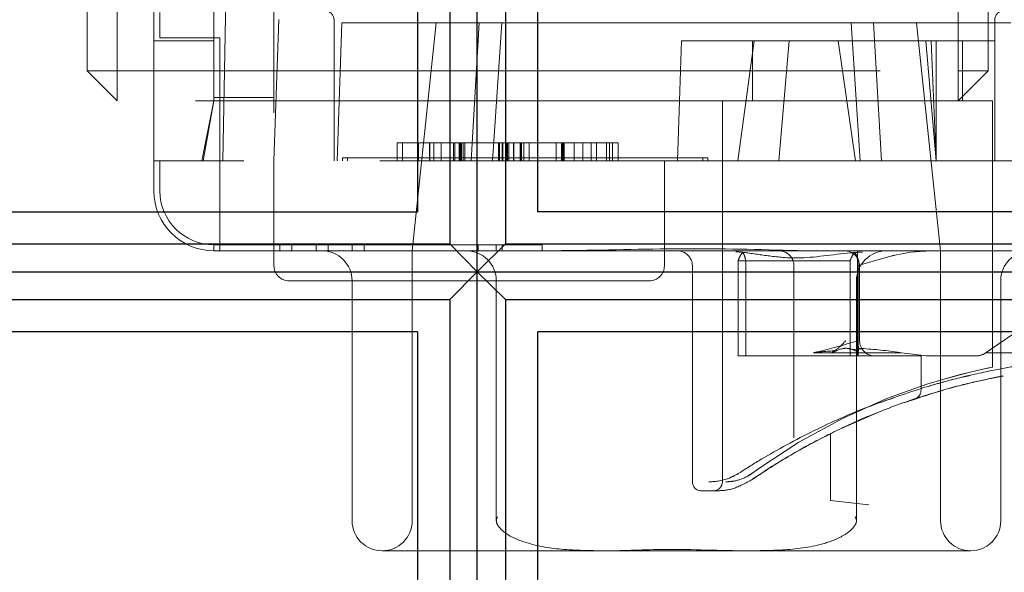
# Model space of a CAD drawing. Units: millimetres. Extents: x 11 to 205, y 5 to 292.
# Drawn here: x 141 to 143, y 238 to 238 of the extents above; entities that cross this region are included whole.
import ezdxf

# ---------------------------------------------------------------- set-up
doc = ezdxf.new("R2010")
doc.units = ezdxf.units.MM
doc.linetypes.add('HIDDEN', pattern=[1.905, 1.27, -0.635])

msp = doc.modelspace()

# ---------------------------------------------------------------- linework, layer by layer
at = {"color": 7, "linetype": 'HIDDEN', "lineweight": 18}
for p, q in [((141.1214, 238.3964), (141.1214, 239.6464)), ((141.1714, 239.6464), (141.1714, 238.3964)), ((141.2323, 238.2464), (141.2323, 239.6464)), ((142.5714, 238.3964), (142.5714, 239.6464)), ((142.6214, 239.6464), (142.6214, 238.3964)), ((141.4323, 239.5964), (141.4323, 238.2464)), ((141.3473, 238.2464), (141.3588, 238.9026)), ((141.3323, 238.6464), (141.3323, 238.4464)), ((141.2423, 238.4514), (141.2423, 238.4936)), ((141.4323, 238.2464), (141.4406, 238.482)), ((141.5323, 238.4814), (141.5323, 238.2464)), ((142.6323, 238.2464), (142.6323, 238.4814)), ((141.5454, 238.4764), (141.5373, 238.2464)), ((141.5454, 238.4764), (141.7742, 238.4764)), ((141.7023, 238.4764), (141.6624, 238.0964)), ((141.7607, 238.2464), (141.7742, 238.4764)), ((142.4305, 238.4764), (141.7742, 238.4764)), ((141.8115, 238.4764), (141.7964, 238.2464)), ((142.3932, 238.4764), (142.4083, 238.2464)), ((142.4305, 238.4764), (142.6593, 238.4764)), ((142.4305, 238.4764), (142.444, 238.2464)), ((142.5423, 238.0964), (142.5023, 238.4764)), ((141.2323, 238.4464), (141.3323, 238.4464)), ((141.2423, 238.4514), (141.3423, 238.4514)), ((141.3323, 238.4464), (141.3323, 238.3465)), ((141.3423, 238.2464), (141.3423, 238.4514)), ((142.1109, 238.4464), (142.1039, 238.2464)), ((142.1109, 238.4464), (142.2319, 238.4464)), ((142.2047, 238.2464), (142.2319, 238.4464)), ((142.2289, 238.4464), (142.2289, 238.3464)), ((142.3716, 238.4464), (142.2319, 238.4464)), ((142.2731, 238.2464), (142.29, 238.4464)), ((142.3716, 238.4464), (142.4004, 238.2464)), ((142.3716, 238.4464), (142.6323, 238.4464)), ((142.5177, 238.4464), (142.5346, 238.2464)), ((142.5264, 238.4464), (142.5346, 238.2464)), ((142.5346, 238.4464), (142.5346, 238.2464)), ((142.5789, 238.3464), (142.5789, 238.4464)), ((141.1214, 238.3964), (141.1714, 238.3964)), ((141.1714, 238.3464), (141.1214, 238.3964)), ((141.1714, 238.3964), (142.5714, 238.3964)), ((141.1714, 238.3464), (141.1714, 238.3964)), ((142.5714, 238.3964), (142.6214, 238.3964)), ((142.5714, 238.3964), (142.5714, 238.3464)), ((142.5714, 238.3464), (142.6214, 238.3964)), ((142.5714, 238.3464), (141.1714, 238.3464)), ((141.3123, 238.2464), (141.3323, 238.3464)), ((141.3147, 238.2464), (141.3323, 238.3464)), ((141.4323, 238.352), (141.3323, 238.352)), ((141.3323, 238.3464), (141.3323, 238.3465)), ((141.3323, 238.3465), (141.3323, 238.3464)), ((142.1789, 238.3464), (142.1789, 237.7114)), ((142.6289, 238.3464), (142.5714, 238.3464)), ((142.6289, 237.9023), (142.6289, 238.3464)), ((141.6372, 238.2764), (141.6372, 238.2464)), ((141.6462, 238.2764), (141.6462, 238.2464)), ((141.6731, 238.2764), (141.6731, 238.2464)), ((141.6911, 238.2764), (141.6911, 238.2464)), ((141.692, 238.2764), (141.692, 238.2464)), ((141.6984, 238.2764), (141.6984, 238.2464)), ((141.7106, 238.2764), (141.7106, 238.2464)), ((141.7252, 238.2764), (141.7252, 238.2464)), ((141.7256, 238.2764), (141.7256, 238.2464)), ((141.7314, 238.2764), (141.7314, 238.2464)), ((141.7332, 238.2764), (141.7332, 238.2464)), ((141.7404, 238.2764), (141.7404, 238.2464)), ((141.7425, 238.2764), (141.7425, 238.2464)), ((141.7438, 238.2764), (141.7438, 238.2464)), ((141.7444, 238.2764), (141.7444, 238.2464)), ((141.7471, 238.2764), (141.7471, 238.2464)), ((141.7502, 238.2764), (141.7502, 238.2464)), ((141.8063, 238.2764), (141.8063, 238.2464)), ((141.8067, 238.2764), (141.8067, 238.2464)), ((141.8077, 238.2764), (141.8077, 238.2464)), ((141.8122, 238.2764), (141.8122, 238.2464)), ((141.8124, 238.2764), (141.8124, 238.2464)), ((141.8135, 238.2764), (141.8135, 238.2464)), ((141.8189, 238.2764), (141.8189, 238.2464)), ((141.8208, 238.2764), (141.8208, 238.2464)), ((141.821, 238.2764), (141.821, 238.2464)), ((141.8212, 238.2764), (141.8212, 238.2464)), ((141.8232, 238.2764), (141.8232, 238.2464)), ((141.8312, 238.2764), (141.8312, 238.2464)), ((141.8316, 238.2764), (141.8316, 238.2464)), ((141.8422, 238.2764), (141.8422, 238.2464)), ((141.8429, 238.2764), (141.8429, 238.2464)), ((141.8436, 238.2764), (141.8436, 238.2464)), ((141.8447, 238.2764), (141.8447, 238.2464)), ((141.8481, 238.2764), (141.8481, 238.2464)), ((141.8571, 238.2764), (141.8571, 238.2464)), ((141.9022, 238.2764), (141.9022, 238.2464)), ((141.9023, 238.2764), (141.9023, 238.2464)), ((141.9109, 238.2764), (141.9109, 238.2464)), ((141.9123, 238.2764), (141.9123, 238.2464)), ((141.9127, 238.2764), (141.9127, 238.2464)), ((141.9142, 238.2764), (141.9142, 238.2464)), ((141.9144, 238.2764), (141.9144, 238.2464)), ((141.9154, 238.2764), (141.9154, 238.2464)), ((141.932, 238.2764), (141.932, 238.2464)), ((141.9468, 238.2764), (141.9468, 238.2464)), ((141.9603, 238.2764), (141.9603, 238.2464)), ((141.9693, 238.2764), (141.9693, 238.2464)), ((141.9862, 238.2764), (141.9862, 238.2464)), ((141.9909, 238.2764), (141.9909, 238.2464)), ((141.9962, 238.2764), (141.9962, 238.2464)), ((142.0052, 238.2764), (142.0052, 238.2464)), ((141.5464, 238.2514), (142.1464, 238.2514)), ((141.5464, 238.2514), (141.5464, 238.2464)), ((141.5546, 238.2514), (141.5546, 238.2464)), ((142.1464, 238.2514), (142.1546, 238.2514)), ((142.1464, 238.2464), (142.1464, 238.2514)), ((142.1546, 238.2464), (142.1546, 238.2514)), ((141.2323, 238.1964), (141.2323, 238.2464)), ((141.2323, 238.2464), (141.3823, 238.2464)), ((141.2423, 238.1964), (141.2423, 238.2464)), ((141.3423, 238.0964), (141.3423, 238.2464)), ((142.8783, 238.2464), (141.3823, 238.2464)), ((141.4323, 238.0714), (141.4323, 238.2464)), ((142.0823, 238.0714), (142.0823, 238.2464)), ((141.4789, 238.1064), (141.3323, 238.1064)), ((141.3323, 238.1064), (141.3323, 238.0964)), ((141.4423, 238.0964), (141.4423, 238.1064)), ((141.4623, 238.0964), (141.4623, 238.1064)), ((141.8789, 238.1064), (141.4789, 238.1064)), ((141.5023, 238.0964), (141.5023, 238.1064)), ((141.5223, 238.0964), (141.5223, 238.1064)), ((141.5623, 238.0964), (141.5623, 238.1064)), ((141.5823, 238.0964), (141.5823, 238.1064)), ((141.7723, 238.0964), (141.7723, 238.1064)), ((141.8023, 238.0964), (141.8023, 238.1064)), ((141.8123, 238.0964), (141.8123, 238.1064)), ((141.8789, 238.1064), (141.8789, 238.0964)), ((142.8731, 238.1011), (142.6162, 237.9258)), ((141.3823, 238.0964), (141.3323, 238.0964)), ((141.889, 238.0964), (141.3823, 238.0964)), ((141.6624, 238.0964), (141.6624, 237.6464)), ((142.1756, 238.0964), (141.8852, 238.0964)), ((142.2731, 238.0964), (142.1756, 238.0964)), ((142.3157, 238.0964), (142.2731, 238.0964)), ((142.8783, 238.0964), (142.3157, 238.0964)), ((142.4039, 238.0714), (142.4039, 238.0964)), ((142.4574, 238.0867), (142.4648, 238.0885)), ((142.5423, 237.6464), (142.5423, 238.0964)), ((142.1289, 238.0714), (142.1289, 237.7114)), ((142.205, 238.0796), (142.3916, 238.0796)), ((142.205, 238.0796), (142.205, 237.9214)), ((142.2182, 237.9214), (142.2182, 238.0714)), ((142.2981, 237.7846), (142.2981, 238.0714)), ((142.3916, 238.0796), (142.3916, 237.9214)), ((142.4039, 237.9214), (142.4039, 238.0714)), ((142.4048, 238.0717), (142.4048, 237.9464)), ((142.4074, 237.9464), (142.4074, 238.0714)), ((142.0573, 238.0464), (141.4573, 238.0464)), ((141.5624, 238.0464), (141.5624, 237.6464)), ((141.8025, 237.6464), (141.8025, 238.0464)), ((142.4022, 238.0464), (142.4022, 237.6464)), ((142.6423, 237.6464), (142.6423, 238.0464)), ((142.3916, 237.9214), (142.205, 237.9214)), ((142.3323, 237.9264), (142.3304, 237.9264)), ((142.3609, 237.9264), (142.3323, 237.9264)), ((142.3614, 237.9264), (142.3609, 237.9264)), ((142.4071, 237.9264), (142.3614, 237.9264)), ((142.4048, 237.9214), (142.3916, 237.9214)), ((142.3933, 237.9317), (142.4128, 237.9332)), ((142.4256, 237.9214), (142.4039, 237.9214)), ((142.4048, 237.9214), (142.4048, 237.9264)), ((142.4774, 237.9264), (142.4048, 237.9264)), ((142.5096, 237.9214), (142.4256, 237.9214)), ((142.4774, 237.9264), (142.5184, 237.9214)), ((142.5096, 237.9214), (142.5096, 237.8641)), ((142.6021, 237.9214), (142.5184, 237.9214)), ((142.6789, 237.9264), (142.6172, 237.9264)), ((142.4375, 237.8269), (142.3706, 237.7974)), ((142.3591, 237.68), (142.3591, 237.7918)), ((142.1699, 237.6964), (142.1439, 237.6964)), ((142.4226, 237.6733), (142.3591, 237.68)), ((142.5923, 237.5964), (141.6124, 237.5964))]:
    msp.add_line(p, q, dxfattribs=at)
at = {"color": 7, "linetype": 'Continuous', "lineweight": 25}
for p, q in [((141.7709, 238.0616), (141.7709, 239.0616)), ((141.7253, 239.0154), (141.7253, 238.1078)), ((141.8176, 239.0154), (141.8176, 238.1078)), ((141.6714, 238.9616), (141.6714, 238.1616)), ((141.8714, 238.1616), (141.8714, 238.9616)), ((138.0714, 238.1616), (141.6714, 238.1616)), ((145.2714, 238.1616), (141.8714, 238.1616)), ((138.0714, 238.1078), (141.7253, 238.1078)), ((141.7253, 238.1078), (141.7709, 238.0616)), ((141.8176, 238.1078), (141.7709, 238.0616)), ((141.8176, 238.1078), (145.3243, 238.1078)), ((138.0714, 238.0616), (141.7709, 238.0616)), ((141.7709, 238.0616), (141.7253, 238.0154)), ((141.7709, 237.0616), (141.7709, 238.0616)), ((141.7709, 238.0616), (145.3699, 238.0616)), ((141.7709, 238.0616), (141.8176, 238.0154)), ((138.0714, 238.0154), (141.7253, 238.0154)), ((141.7253, 238.0154), (141.7253, 237.1078)), ((141.8176, 238.0154), (141.8176, 237.1078)), ((141.8176, 238.0154), (145.3243, 238.0154)), ((141.6714, 237.9616), (138.0714, 237.9616)), ((141.6714, 237.9616), (141.6714, 237.1616)), ((141.8714, 237.1616), (141.8714, 237.9616)), ((145.2714, 237.9616), (141.8714, 237.9616))]:
    msp.add_line(p, q, dxfattribs=at)
at = {"color": 7, "linetype": 'HIDDEN', "lineweight": 18, "flags": 128}
msp.add_lwpolyline([(142.5544, 237.8843), (142.5871, 237.8933), (142.6198, 237.9007), (142.6286, 237.9025), (142.613, 237.8993), (142.575, 237.8903), (142.5194, 237.8742), (142.4526, 237.8502), (142.3801, 237.8177), (142.3064, 237.7774), (142.2394, 237.7334), (142.2296, 237.7263), (142.2296, 237.7263)], dxfattribs=at)
at = {"color": 7, "linetype": 'HIDDEN', "lineweight": 18}
for centre, radius, start, end in [((141.5173, 238.4814), 0.015, 0, 90), ((142.6473, 238.4814), 0.015, 90, 180), ((141.3323, 238.1964), 0.1, 180, 270), ((141.3323, 238.1964), 0.09, 180, 270), ((141.5124, 238.0464), 0.05, 0, 90), ((141.7525, 238.0464), 0.05, 0, 90), ((142.1039, 238.0714), 0.025, 0, 90), ((142.2731, 238.0714), 0.025, 0, 90), ((142.3824, 238.0714), 0.025, 0, 90), ((142.4522, 238.0464), 0.05, 90, 180), ((142.6923, 238.0464), 0.05, 90, 180), ((141.4573, 238.0714), 0.025, 180, 270), ((142.0573, 238.0714), 0.025, 270, 0), ((142.4324, 237.9464), 0.025, 180, 270), ((142.6021, 237.9464), 0.025, 270, 304.3), ((142.4946, 237.8639), 0.015, 288.4757, 0.3641), ((142.1439, 237.7114), 0.015, 180, 270), ((142.1639, 237.7114), 0.015, 270, 0), ((141.6124, 237.6464), 0.05, 180, 270), ((141.6124, 237.6464), 0.05, 270, 0), ((142.5923, 237.6464), 0.05, 180, 270), ((142.5923, 237.6464), 0.05, 270, 0)]:
    msp.add_arc(centre, radius, start, end, dxfattribs=at)
msp.add_ellipse((142.4144, 237.9464), major_axis=(0, 0.025), ratio=0.386566, start_param=1.570796, end_param=2.094752, dxfattribs=at)
for points, knots in [([(141.821, 238.2764), (141.779, 238.2764), (141.716, 238.2764), (141.6581, 238.2764), (141.6397, 238.2764), (141.638, 238.2764), (141.6372, 238.2764)], [0, 0, 0, 0, 0.499383, 0.748751, 0.87438, 1, 1, 1, 1]), ([(142.0052, 238.2764), (142.0043, 238.2764), (142.0027, 238.2764), (141.9844, 238.2764), (141.926, 238.2764), (141.863, 238.2764), (141.821, 238.2764)], [0, 0, 0, 0, 0.125616, 0.251232, 0.500607, 1, 1, 1, 1]), ([(141.889, 238.0964), (141.9024, 238.0966), (141.9792, 238.0973), (142.1242, 238.1019), (142.2521, 238.0983), (142.3157, 238.0964)], [0, 0, 0, 0, 0.096457, 0.550639, 1, 1, 1, 1]), ([(142.412, 238.0944), (142.4055, 238.094), (142.3684, 238.0917), (142.3164, 238.0817), (142.2582, 238.0872), (142.2247, 238.0927), (142.2062, 238.0945), (142.2011, 238.095)], [0, 0, 0, 0, 0.0881721, 0.4980601, 0.7180019, 0.9226622, 1, 1, 1, 1]), ([(142.2129, 238.0938), (142.2111, 238.0918), (142.2082, 238.0883), (142.2059, 238.0821), (142.205, 238.0796)], [0, 0, 0, 0, 0.604784, 1, 1, 1, 1]), ([(142.2182, 238.0714), (142.2181, 238.0741), (142.2179, 238.0795), (142.2164, 238.0866), (142.2146, 238.0913), (142.2133, 238.0932), (142.2129, 238.0938)], [0, 0, 0, 0, 0.281697, 0.563777, 0.854474, 1, 1, 1, 1]), ([(142.3916, 238.0796), (142.3931, 238.0836), (142.3954, 238.0896), (142.3984, 238.0927), (142.3994, 238.0938)], [0, 0, 0, 0, 0.650918, 1, 1, 1, 1]), ([(142.3994, 238.0938), (142.4001, 238.0927), (142.4018, 238.0901), (142.4037, 238.0837), (142.4047, 238.0769), (142.4048, 238.0729), (142.4048, 238.0717)], [0, 0, 0, 0, 0.240988, 0.567786, 0.873992, 1, 1, 1, 1]), ([(142.5238, 238.0964), (142.5154, 238.096), (142.4748, 238.094), (142.4357, 238.081), (142.4048, 238.0717), (142.4048, 238.0717)], [0, 0, 0, 0, 0.206742, 0.999159, 1, 1, 1, 1]), ([(142.4039, 237.9464), (142.4035, 237.9463), (142.3811, 237.9396), (142.3564, 237.932), (142.3325, 237.9269), (142.3304, 237.9264)], [0, 0, 0, 0, 0.013642, 0.913609, 1, 1, 1, 1]), ([(142.3842, 237.9464), (142.3841, 237.9464), (142.3793, 237.9414), (142.3723, 237.9337), (142.3637, 237.9283), (142.3609, 237.9264)], [0, 0, 0, 0, 0.010226, 0.666878, 1, 1, 1, 1]), ([(142.3323, 237.9264), (142.3338, 237.9267), (142.3459, 237.9289), (142.3586, 237.9294), (142.3697, 237.9298)], [0, 0, 0, 0, 0.12836, 1, 1, 1, 1]), ([(142.3614, 237.9264), (142.3677, 237.9297), (142.377, 237.9345), (142.3936, 237.9336), (142.4018, 237.9292), (142.4071, 237.9264)], [0, 0, 0, 0, 0.42478, 0.631777, 1, 1, 1, 1]), ([(142.405, 237.9264), (142.4051, 237.9274), (142.4053, 237.93), (142.4058, 237.9324), (142.4061, 237.9339)], [0, 0, 0, 0, 0.36431, 1, 1, 1, 1]), ([(142.4754, 237.9264), (142.4739, 237.9267), (142.4514, 237.9307), (142.4279, 237.9324), (142.4061, 237.9339)], [0, 0, 0, 0, 0.069048, 1, 1, 1, 1]), ([(142.4335, 237.8409), (142.4634, 237.8514), (142.5232, 237.8726), (142.6015, 237.8919), (142.6547, 237.9023), (142.6799, 237.9063), (142.6763, 237.9057), (142.6754, 237.9055)], [0, 0, 0, 0, 0.235217, 0.471622, 0.698325, 0.921216, 1, 1, 1, 1]), ([(142.2264, 237.7139), (142.2298, 237.7163), (142.2525, 237.7317), (142.303, 237.7633), (142.3817, 237.804), (142.4605, 237.837), (142.5331, 237.8611), (142.5932, 237.8769), (142.634, 237.8855), (142.6507, 237.8886), (142.6412, 237.8869), (142.6056, 237.8796), (142.5506, 237.8666), (142.5041, 237.8507), (142.4826, 237.8434)], [0, 0, 0, 0, 0.018812, 0.125704, 0.223688, 0.314013, 0.400502, 0.486147, 0.572102, 0.658335, 0.744611, 0.831553, 0.922088, 1, 1, 1, 1]), ([(142.5911, 237.8887), (142.5876, 237.888), (142.5696, 237.8842), (142.5441, 237.877), (142.5237, 237.8712)], [0, 0, 0, 0, 0.1975569, 1, 1, 1, 1]), ([(142.4673, 237.8523), (142.4519, 237.8471), (142.4064, 237.8317), (142.3273, 237.7959), (142.2554, 237.7569), (142.2193, 237.734), (142.2072, 237.7263)], [0, 0, 0, 0, 0.1614165, 0.4779944, 0.8249679, 1, 1, 1, 1]), ([(142.4994, 237.8497), (142.4997, 237.8498), (142.5003, 237.85), (142.5047, 237.8515), (142.5065, 237.852)], [0, 0, 0, 0, 0.595271, 1, 1, 1, 1]), ([(142.4998, 237.8498), (142.4997, 237.8498), (142.4992, 237.8496), (142.5014, 237.8504), (142.5053, 237.8516), (142.5065, 237.852)], [0, 0, 0, 0, 0.1614125, 0.7361593, 1, 1, 1, 1]), ([(142.5079, 237.8525), (142.5069, 237.8522), (142.505, 237.8516), (142.5041, 237.8513), (142.5037, 237.8511)], [0, 0, 0, 0, 0.526829, 1, 1, 1, 1]), ([(142.4026, 237.8122), (142.4025, 237.8122), (142.4017, 237.8118), (142.4053, 237.8134), (142.4123, 237.8164), (142.4193, 237.8194), (142.4226, 237.8208)], [0, 0, 0, 0, 0.068176, 0.392263, 0.719639, 1, 1, 1, 1]), ([(142.3706, 237.7974), (142.3481, 237.786), (142.2938, 237.7585), (142.2513, 237.7304), (142.2264, 237.7139)], [0, 0, 0, 0, 0.413848, 1, 1, 1, 1]), ([(142.32, 237.7714), (142.3201, 237.7714), (142.3206, 237.7717), (142.3187, 237.7707), (142.3153, 237.7688), (142.3144, 237.7683)], [0, 0, 0, 0, 0.145545, 0.776719, 1, 1, 1, 1]), ([(142.3144, 237.7683), (142.3157, 237.769), (142.3194, 237.7711), (142.32, 237.7714), (142.3203, 237.7716)], [0, 0, 0, 0, 0.347567, 1, 1, 1, 1]), ([(142.2072, 237.7263), (142.2025, 237.7236), (142.1831, 237.7127), (142.1679, 237.712), (142.1564, 237.7114)], [0, 0, 0, 0, 0.2450801, 1, 1, 1, 1]), ([(142.2296, 237.7263), (142.2267, 237.7244), (142.2145, 237.7163), (142.1965, 237.7118), (142.1883, 237.7116), (142.1845, 237.7114)], [0, 0, 0, 0, 0.143176, 0.610494, 1, 1, 1, 1]), ([(142.2264, 237.7139), (142.2156, 237.7083), (142.1946, 237.6972), (142.178, 237.6967), (142.1699, 237.6964)], [0, 0, 0, 0, 0.512614, 1, 1, 1, 1]), ([(141.9823, 237.5964), (141.9584, 237.5967), (141.9133, 237.5972), (141.8567, 237.6064), (141.8213, 237.622), (141.807, 237.6351), (141.8028, 237.6427), (141.8023, 237.648), (141.8034, 237.6511), (141.8044, 237.6528), (141.8045, 237.653)], [0, 0, 0, 0, 0.354432, 0.669547, 0.844702, 0.918836, 0.952914, 0.971041, 0.995946, 1, 1, 1, 1]), ([(142.4002, 237.653), (142.401, 237.6514), (142.4023, 237.6487), (142.4021, 237.6436), (142.3991, 237.6373), (142.3907, 237.6281), (142.3714, 237.6159), (142.3318, 237.6027), (142.2797, 237.5969), (142.2398, 237.5966), (142.2224, 237.5964)], [0, 0, 0, 0, 0.026704, 0.044411, 0.073188, 0.127658, 0.228023, 0.407888, 0.742079, 1, 1, 1, 1]), ([(141.9823, 237.5964), (141.9825, 237.5964), (142.0161, 237.5965), (142.0959, 237.6009), (142.1757, 237.5965), (142.2222, 237.5964), (142.2224, 237.5964)], [0, 0, 0, 0, 0.002701, 0.41916, 0.997299, 1, 1, 1, 1])]:
    msp.add_open_spline(points, degree=3, knots=knots, dxfattribs=at)

doc.saveas('drawing.dxf')
